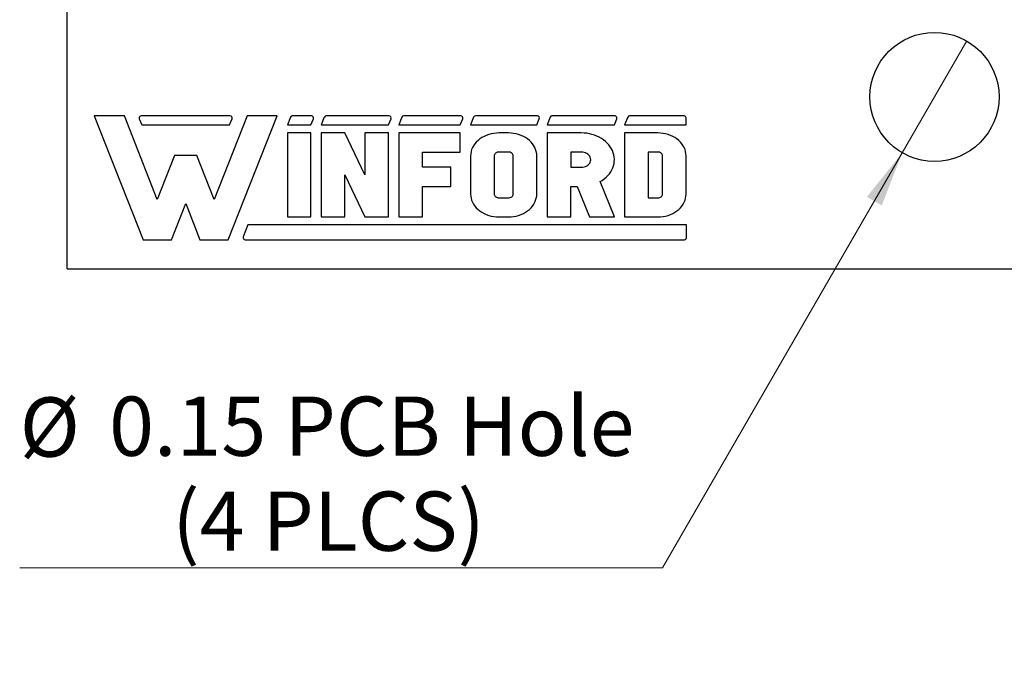
# Model space of a CAD drawing. Units: inches. Extents: x 0.06 to 8.44, y 0.06 to 5.44.
# Drawn here: x 3.93 to 5.07, y 2.59 to 3.34 of the extents above; entities that cross this region are included whole.
import ezdxf

# ---------------------------------------------------------------- set-up
doc = ezdxf.new("R2010")
doc.units = ezdxf.units.IN
doc.header["$LTSCALE"] = 0.5
doc.header["$MEASUREMENT"] = 0
doc.styles.add('SLDTEXTSTYLE0', font='TXT', dxfattribs={"width": 0.75})
doc.dimstyles.new('SLDDIMSTYLE2', dxfattribs={"dimtxt": 0.068898, "dimasz": 0.065, "dimexe": 0, "dimexo": 0.0625, "dimgap": 0.017224, "dimtad": 0, "dimtih": 1, "dimtoh": 1, "dimrnd": 1e-09, "dimdsep": 46, "dimtxsty": 'SLDTEXTSTYLE0', "dimblk1": 'NONE', "dimsah": 1, "dimcen": 0, "dimadec": 0, "dimazin": 2, "dimtfac": 1, "dimtmove": 0, "dimatfit": 3, "dimldrblk": 'NONE', "dimfxl": 0, "dimfrac": 2, "dimtolj": 1, "dimtzin": 12, "dimarcsym": 0})

# ---------------------------------------------------------------- blocks, each defined once
blk = doc.blocks.new('_D_2')
at = {"color": 7, "linetype": 'Continuous', "lineweight": 18}
for p, q in [((5.0258, 3.3172), (4.9508, 3.1873)), ((4.9508, 3.1873), (4.6722, 2.7047)), ((4.6722, 2.7047), (3.9252, 2.7047))]:
    blk.add_line(p, q, dxfattribs=at)
blk.add_solid([(4.9508, 3.1873), (4.9097, 3.136), (4.927, 3.126)], dxfattribs=at)
at = {"color": 7, "linetype": 'Continuous', "lineweight": 18, "char_height": 0.0689, "attachment_point": 1, "style": 'SLDTEXTSTYLE0'}
for s, insert in [('PCB Hole', (4.2331, 2.9039)), ('%%c', (3.9252, 2.9029)), ('0.15', (4.0291, 2.9039)), ('(4 PLCS)', (4.1025, 2.7935))]:
    blk.add_mtext(s, dxfattribs=dict(at, insert=insert))
blk = doc.blocks.new('_NONE')

msp = doc.modelspace()

# ---------------------------------------------------------------- linework, layer by layer
at = {"color": 7, "linetype": 'Continuous', "lineweight": 25}
for p, q in [((3.9805, 3.0522), (3.9805, 4.3522)), ((4.0119, 3.23), (4.0686, 3.0861)), ((4.0469, 3.23), (4.0119, 3.23)), ((4.0851, 3.133), (4.0469, 3.23)), ((4.0642, 3.2268), (4.0671, 3.2196)), ((4.1699, 3.23), (4.0663, 3.23)), ((4.1894, 3.23), (4.1512, 3.133)), ((4.1676, 3.0861), (4.2243, 3.23)), ((4.1692, 3.2196), (4.172, 3.2268)), ((4.2243, 3.23), (4.1894, 3.23)), ((4.2398, 3.2285), (4.2363, 3.2196)), ((4.2644, 3.23), (4.242, 3.23)), ((4.2637, 3.2196), (4.2666, 3.2268)), ((4.2792, 3.2285), (4.2757, 3.2196)), ((4.3545, 3.23), (4.2814, 3.23)), ((4.3538, 3.2196), (4.3567, 3.2268)), ((4.3693, 3.2285), (4.3658, 3.2196)), ((4.4379, 3.23), (4.3715, 3.23)), ((4.4372, 3.2196), (4.4401, 3.2268)), ((4.4527, 3.2285), (4.4492, 3.2196)), ((4.5268, 3.23), (4.4549, 3.23)), ((4.5261, 3.2196), (4.529, 3.2268)), ((4.5416, 3.2285), (4.5381, 3.2196)), ((4.617, 3.23), (4.5437, 3.23)), ((4.6163, 3.2196), (4.6191, 3.2268)), ((4.6318, 3.2285), (4.6282, 3.2196)), ((4.6973, 3.23), (4.6339, 3.23)), ((4.6997, 3.2196), (4.6997, 3.2277)), ((4.0671, 3.2196), (4.1692, 3.2196)), ((4.2363, 3.2196), (4.2637, 3.2196)), ((4.2757, 3.2196), (4.3538, 3.2196)), ((4.3658, 3.2196), (4.4372, 3.2196)), ((4.4492, 3.2196), (4.5261, 3.2196)), ((4.5381, 3.2196), (4.6163, 3.2196)), ((4.6282, 3.2196), (4.6997, 3.2196)), ((4.2637, 3.2103), (4.2363, 3.2103)), ((4.2363, 3.2103), (4.2363, 3.1127)), ((4.2637, 3.1127), (4.2637, 3.2103)), ((4.3032, 3.2103), (4.2757, 3.2103)), ((4.2757, 3.2103), (4.2757, 3.1127)), ((4.3263, 3.1615), (4.3032, 3.2103)), ((4.3263, 3.2103), (4.3263, 3.1615)), ((4.3538, 3.2103), (4.3263, 3.2103)), ((4.3538, 3.1127), (4.3538, 3.2103)), ((4.4372, 3.2103), (4.3658, 3.2103)), ((4.3658, 3.2103), (4.3658, 3.1127)), ((4.4372, 3.1881), (4.4372, 3.2103)), ((4.4623, 3.2049), (4.4599, 3.2033)), ((4.4648, 3.2063), (4.4623, 3.2049)), ((4.4674, 3.2075), (4.4648, 3.2063)), ((4.4702, 3.2085), (4.4674, 3.2075)), ((4.4731, 3.2093), (4.4702, 3.2085)), ((4.4761, 3.2098), (4.4731, 3.2093)), ((4.4791, 3.2102), (4.4761, 3.2098)), ((4.4821, 3.2103), (4.4791, 3.2102)), ((4.4931, 3.2103), (4.4821, 3.2103)), ((4.4962, 3.2102), (4.4931, 3.2103)), ((4.4992, 3.2098), (4.4962, 3.2102)), ((4.5022, 3.2093), (4.4992, 3.2098)), ((4.505, 3.2085), (4.5022, 3.2093)), ((4.5078, 3.2075), (4.505, 3.2085)), ((4.5105, 3.2063), (4.5078, 3.2075)), ((4.513, 3.2049), (4.5105, 3.2063)), ((4.5153, 3.2033), (4.513, 3.2049)), ((4.5381, 3.2103), (4.5381, 3.1127)), ((4.5778, 3.2103), (4.5381, 3.2103)), ((4.581, 3.2102), (4.5778, 3.2103)), ((4.5841, 3.2099), (4.581, 3.2102)), ((4.5872, 3.2093), (4.5841, 3.2099)), ((4.5902, 3.2086), (4.5872, 3.2093)), ((4.5931, 3.2077), (4.5902, 3.2086)), ((4.5959, 3.2066), (4.5931, 3.2077)), ((4.5987, 3.2053), (4.5959, 3.2066)), ((4.6012, 3.2039), (4.5987, 3.2053)), ((4.6036, 3.2022), (4.6012, 3.2039)), ((4.6282, 3.2103), (4.6282, 3.1127)), ((4.6667, 3.2103), (4.6282, 3.2103)), ((4.6697, 3.2102), (4.6667, 3.2103)), ((4.6728, 3.2098), (4.6697, 3.2102)), ((4.6757, 3.2093), (4.6728, 3.2098)), ((4.6786, 3.2085), (4.6757, 3.2093)), ((4.6814, 3.2075), (4.6786, 3.2085)), ((4.6841, 3.2063), (4.6814, 3.2075)), ((4.6866, 3.2049), (4.6841, 3.2063)), ((4.6889, 3.2033), (4.6866, 3.2049)), ((4.4514, 3.1933), (4.4504, 3.1909)), ((4.4526, 3.1955), (4.4514, 3.1933)), ((4.4541, 3.1977), (4.4526, 3.1955)), ((4.4558, 3.1997), (4.4541, 3.1977)), ((4.4578, 3.2016), (4.4558, 3.1997)), ((4.4599, 3.2033), (4.4578, 3.2016)), ((4.5175, 3.2016), (4.5153, 3.2033)), ((4.5194, 3.1997), (4.5175, 3.2016)), ((4.5212, 3.1977), (4.5194, 3.1997)), ((4.5226, 3.1955), (4.5212, 3.1977)), ((4.5239, 3.1933), (4.5226, 3.1955)), ((4.5248, 3.1909), (4.5239, 3.1933)), ((4.6059, 3.2004), (4.6036, 3.2022)), ((4.6079, 3.1985), (4.6059, 3.2004)), ((4.6098, 3.1965), (4.6079, 3.1985)), ((4.6114, 3.1943), (4.6098, 3.1965)), ((4.6128, 3.192), (4.6114, 3.1943)), ((4.6911, 3.2016), (4.6889, 3.2033)), ((4.693, 3.1997), (4.6911, 3.2016)), ((4.6947, 3.1977), (4.693, 3.1997)), ((4.6962, 3.1955), (4.6947, 3.1977)), ((4.6974, 3.1933), (4.6962, 3.1955)), ((4.6984, 3.1909), (4.6974, 3.1933)), ((4.1052, 3.1841), (4.0851, 3.133)), ((4.131, 3.1841), (4.1052, 3.1841)), ((4.1512, 3.133), (4.131, 3.1841)), ((4.3933, 3.1881), (4.4372, 3.1881)), ((4.3933, 3.1704), (4.3933, 3.1881)), ((4.4493, 3.1861), (4.4492, 3.1837)), ((4.4492, 3.1837), (4.4492, 3.1393)), ((4.4497, 3.1886), (4.4493, 3.1861)), ((4.4504, 3.1909), (4.4497, 3.1886)), ((4.4767, 3.1845), (4.4766, 3.1837)), ((4.4766, 3.1837), (4.4766, 3.1393)), ((4.4771, 3.1854), (4.4767, 3.1845)), ((4.4776, 3.1861), (4.4771, 3.1854)), ((4.4783, 3.1868), (4.4776, 3.1861)), ((4.4791, 3.1873), (4.4783, 3.1868)), ((4.48, 3.1878), (4.4791, 3.1873)), ((4.4811, 3.188), (4.48, 3.1878)), ((4.4821, 3.1881), (4.4811, 3.188)), ((4.4931, 3.1881), (4.4821, 3.1881)), ((4.4942, 3.188), (4.4931, 3.1881)), ((4.4952, 3.1878), (4.4942, 3.188)), ((4.4962, 3.1873), (4.4952, 3.1878)), ((4.497, 3.1868), (4.4962, 3.1873)), ((4.4977, 3.1861), (4.497, 3.1868)), ((4.4982, 3.1854), (4.4977, 3.1861)), ((4.4985, 3.1845), (4.4982, 3.1854)), ((4.4986, 3.1837), (4.4985, 3.1845)), ((4.4986, 3.1393), (4.4986, 3.1837)), ((4.5255, 3.1886), (4.5248, 3.1909)), ((4.526, 3.1861), (4.5255, 3.1886)), ((4.5261, 3.1837), (4.526, 3.1861)), ((4.5261, 3.1393), (4.5261, 3.1837)), ((4.5655, 3.1881), (4.5655, 3.1704)), ((4.5778, 3.1881), (4.5655, 3.1881)), ((4.5795, 3.188), (4.5778, 3.1881)), ((4.5812, 3.1877), (4.5795, 3.188)), ((4.5828, 3.1871), (4.5812, 3.1877)), ((4.5843, 3.1864), (4.5828, 3.1871)), ((4.5856, 3.1855), (4.5843, 3.1864)), ((4.5867, 3.1844), (4.5856, 3.1855)), ((4.5876, 3.1833), (4.5867, 3.1844)), ((4.5883, 3.182), (4.5876, 3.1833)), ((4.5887, 3.1806), (4.5883, 3.182)), ((4.614, 3.1897), (4.6128, 3.192)), ((4.615, 3.1873), (4.614, 3.1897)), ((4.6157, 3.1848), (4.615, 3.1873)), ((4.6161, 3.1823), (4.6157, 3.1848)), ((4.6163, 3.1797), (4.6161, 3.1823)), ((4.6557, 3.1881), (4.6557, 3.1349)), ((4.6667, 3.1881), (4.6557, 3.1881)), ((4.6678, 3.188), (4.6667, 3.1881)), ((4.6688, 3.1878), (4.6678, 3.188)), ((4.6697, 3.1873), (4.6688, 3.1878)), ((4.6706, 3.1868), (4.6697, 3.1873)), ((4.6713, 3.1861), (4.6706, 3.1868)), ((4.6718, 3.1854), (4.6713, 3.1861)), ((4.6721, 3.1845), (4.6718, 3.1854)), ((4.6722, 3.1837), (4.6721, 3.1845)), ((4.6722, 3.1393), (4.6722, 3.1837)), ((4.6991, 3.1886), (4.6984, 3.1909)), ((4.6995, 3.1861), (4.6991, 3.1886)), ((4.6997, 3.1837), (4.6995, 3.1861)), ((4.6997, 3.1393), (4.6997, 3.1837)), ((4.4263, 3.1704), (4.3933, 3.1704)), ((4.4263, 3.1482), (4.4263, 3.1704)), ((4.5655, 3.1704), (4.5778, 3.1704)), ((4.5778, 3.1704), (4.5795, 3.1705)), ((4.5795, 3.1705), (4.5812, 3.1708)), ((4.5812, 3.1708), (4.5828, 3.1713)), ((4.5828, 3.1713), (4.5843, 3.1721)), ((4.5843, 3.1721), (4.5856, 3.173)), ((4.5856, 3.173), (4.5867, 3.174)), ((4.5867, 3.174), (4.5876, 3.1752)), ((4.5876, 3.1752), (4.5883, 3.1765)), ((4.5883, 3.1765), (4.5887, 3.1778)), ((4.5888, 3.1792), (4.5887, 3.1806)), ((4.5887, 3.1778), (4.5888, 3.1792)), ((4.6133, 3.1673), (4.6144, 3.1697)), ((4.6144, 3.1697), (4.6153, 3.1722)), ((4.6153, 3.1722), (4.6159, 3.1747)), ((4.6159, 3.1747), (4.6162, 3.1772)), ((4.6162, 3.1772), (4.6163, 3.1797)), ((4.3032, 3.1615), (4.3263, 3.1127)), ((4.3032, 3.1127), (4.3032, 3.1615)), ((4.6046, 3.1569), (4.6067, 3.1588)), ((4.6067, 3.1588), (4.6087, 3.1607)), ((4.6087, 3.1607), (4.6105, 3.1628)), ((4.6105, 3.1628), (4.612, 3.165)), ((4.612, 3.165), (4.6133, 3.1673)), ((4.3933, 3.1482), (4.4263, 3.1482)), ((4.3933, 3.1127), (4.3933, 3.1482)), ((4.5655, 3.1482), (4.573, 3.1482)), ((4.5655, 3.1127), (4.5655, 3.1482)), ((4.573, 3.1482), (4.5874, 3.1127)), ((4.5997, 3.1537), (4.6022, 3.1552)), ((4.6163, 3.1127), (4.5997, 3.1537)), ((4.6022, 3.1552), (4.6046, 3.1569)), ((4.4492, 3.1393), (4.4493, 3.1369)), ((4.4493, 3.1369), (4.4497, 3.1344)), ((4.4766, 3.1393), (4.4767, 3.1385)), ((4.4767, 3.1385), (4.477, 3.1378)), ((4.477, 3.1378), (4.4774, 3.1371)), ((4.4774, 3.1371), (4.4779, 3.1365)), ((4.4779, 3.1365), (4.4786, 3.1359)), ((4.4786, 3.1359), (4.4794, 3.1355)), ((4.4794, 3.1355), (4.4803, 3.1351)), ((4.4803, 3.1351), (4.4812, 3.1349)), ((4.4942, 3.135), (4.4952, 3.1352)), ((4.4952, 3.1352), (4.4962, 3.1356)), ((4.4962, 3.1356), (4.497, 3.1362)), ((4.497, 3.1362), (4.4977, 3.1368)), ((4.4977, 3.1368), (4.4982, 3.1376)), ((4.4982, 3.1376), (4.4985, 3.1384)), ((4.4985, 3.1384), (4.4986, 3.1393)), ((4.5255, 3.1344), (4.526, 3.1369)), ((4.526, 3.1369), (4.5261, 3.1393)), ((4.6678, 3.135), (4.6688, 3.1352)), ((4.6688, 3.1352), (4.6697, 3.1356)), ((4.6697, 3.1356), (4.6706, 3.1362)), ((4.6706, 3.1362), (4.6713, 3.1368)), ((4.6713, 3.1368), (4.6718, 3.1376)), ((4.6718, 3.1376), (4.6721, 3.1384)), ((4.6721, 3.1384), (4.6722, 3.1393)), ((4.6991, 3.1344), (4.6995, 3.1369)), ((4.6995, 3.1369), (4.6997, 3.1393)), ((4.1015, 3.0861), (4.1181, 3.1282)), ((4.1181, 3.1282), (4.1347, 3.0861)), ((4.4497, 3.1344), (4.4504, 3.132)), ((4.4504, 3.132), (4.4514, 3.1297)), ((4.4514, 3.1297), (4.4526, 3.1275)), ((4.4526, 3.1275), (4.4541, 3.1253)), ((4.4541, 3.1253), (4.4558, 3.1233)), ((4.4812, 3.1349), (4.4821, 3.1349)), ((4.4821, 3.1349), (4.4931, 3.1349)), ((4.4931, 3.1349), (4.4942, 3.135)), ((4.5194, 3.1233), (4.5212, 3.1253)), ((4.5212, 3.1253), (4.5226, 3.1275)), ((4.5226, 3.1275), (4.5239, 3.1297)), ((4.5239, 3.1297), (4.5248, 3.132)), ((4.5248, 3.132), (4.5255, 3.1344)), ((4.6557, 3.1349), (4.6667, 3.1349)), ((4.6667, 3.1349), (4.6678, 3.135)), ((4.693, 3.1233), (4.6947, 3.1253)), ((4.6947, 3.1253), (4.6962, 3.1275)), ((4.6962, 3.1275), (4.6974, 3.1297)), ((4.6974, 3.1297), (4.6984, 3.132)), ((4.6984, 3.132), (4.6991, 3.1344)), ((4.2363, 3.1127), (4.2637, 3.1127)), ((4.2757, 3.1127), (4.3032, 3.1127)), ((4.3263, 3.1127), (4.3538, 3.1127)), ((4.3658, 3.1127), (4.3933, 3.1127)), ((4.4558, 3.1233), (4.4578, 3.1214)), ((4.4578, 3.1214), (4.4599, 3.1196)), ((4.4599, 3.1196), (4.4623, 3.1181)), ((4.4623, 3.1181), (4.4648, 3.1167)), ((4.4648, 3.1167), (4.4674, 3.1155)), ((4.4674, 3.1155), (4.4702, 3.1145)), ((4.4702, 3.1145), (4.4731, 3.1137)), ((4.4731, 3.1137), (4.4761, 3.1132)), ((4.4761, 3.1132), (4.4791, 3.1128)), ((4.4791, 3.1128), (4.4821, 3.1127)), ((4.4821, 3.1127), (4.4931, 3.1127)), ((4.4931, 3.1127), (4.4962, 3.1128)), ((4.4962, 3.1128), (4.4992, 3.1132)), ((4.4992, 3.1132), (4.5022, 3.1137)), ((4.5022, 3.1137), (4.505, 3.1145)), ((4.505, 3.1145), (4.5078, 3.1155)), ((4.5078, 3.1155), (4.5105, 3.1167)), ((4.5105, 3.1167), (4.513, 3.1181)), ((4.513, 3.1181), (4.5153, 3.1196)), ((4.5153, 3.1196), (4.5175, 3.1214)), ((4.5175, 3.1214), (4.5194, 3.1233)), ((4.5381, 3.1127), (4.5655, 3.1127)), ((4.5874, 3.1127), (4.6163, 3.1127)), ((4.6282, 3.1127), (4.6667, 3.1127)), ((4.6667, 3.1127), (4.6697, 3.1128)), ((4.6697, 3.1128), (4.6728, 3.1132)), ((4.6728, 3.1132), (4.6757, 3.1137)), ((4.6757, 3.1137), (4.6786, 3.1145)), ((4.6786, 3.1145), (4.6814, 3.1155)), ((4.6814, 3.1155), (4.6841, 3.1167)), ((4.6841, 3.1167), (4.6866, 3.1181)), ((4.6866, 3.1181), (4.6889, 3.1196)), ((4.6889, 3.1196), (4.6911, 3.1214)), ((4.6911, 3.1214), (4.693, 3.1233)), ((4.1905, 3.1034), (4.185, 3.0895)), ((4.7001, 3.1034), (4.1905, 3.1034)), ((4.7001, 3.0886), (4.7001, 3.1034)), ((4.0686, 3.0861), (4.1015, 3.0861)), ((4.1347, 3.0861), (4.1676, 3.0861)), ((4.1873, 3.0861), (4.6976, 3.0861)), ((3.9805, 3.0522), (6.9805, 3.0522))]:
    msp.add_line(p, q, dxfattribs=at)
msp.add_circle((4.9883, 3.2522), 0.075, dxfattribs=at)
for centre, radius, start, end in [((4.0663, 3.2277), 0.00232, 90, 201.4939), ((4.1699, 3.2277), 0.00232, 338.5061, 90), ((4.242, 3.2277), 0.00232, 90, 158.5061), ((4.2644, 3.2277), 0.00232, 338.5061, 90), ((4.2814, 3.2277), 0.00232, 90, 158.5061), ((4.3545, 3.2277), 0.00232, 338.5061, 90), ((4.3715, 3.2277), 0.00232, 90, 158.5061), ((4.4379, 3.2277), 0.00232, 338.5061, 90), ((4.4549, 3.2277), 0.00232, 90, 158.5061), ((4.5268, 3.2277), 0.00232, 338.5061, 90), ((4.5437, 3.2277), 0.00232, 90, 158.5061), ((4.617, 3.2277), 0.00232, 338.5061, 90), ((4.6339, 3.2277), 0.00232, 90, 158.5061), ((4.6973, 3.2277), 0.00232, 0, 90), ((4.1873, 3.0886), 0.00248, 158.5061, 270), ((4.6976, 3.0886), 0.00248, 270, 0)]:
    msp.add_arc(centre, radius, start, end, dxfattribs=at)

# ---------------------------------------------------------------- dimensions: what is measured, and where the dimension line sits
at = {"color": 7, "linetype": 'Continuous', "lineweight": 18}
dim = msp.add_diameter_dim_2p(p1=(5.0258, 3.3172), p2=(4.9508, 3.1873), text='<> PCB Hole\\P(4 PLCS)', dimstyle='SLDDIMSTYLE2', dxfattribs=at)
dim.commit()
dim.dimension.update_dxf_attribs({"geometry": '_D_2', "text_midpoint": (4.2831, 2.8146), "dimtype": 163})

doc.saveas('drawing.dxf')
